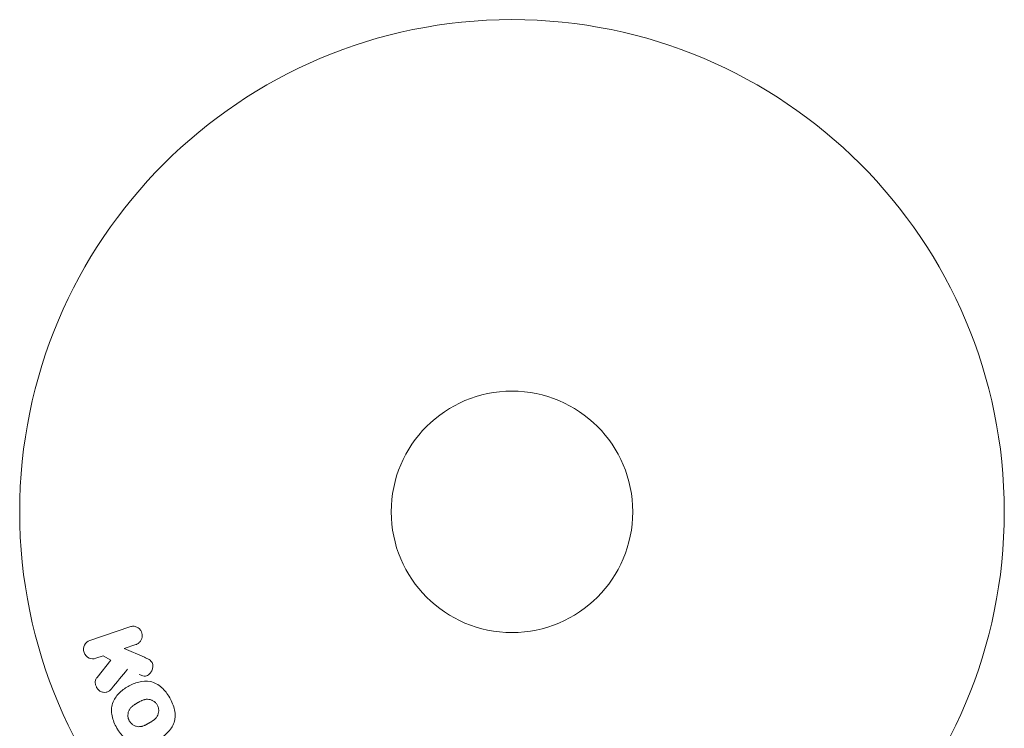
# Model space of a CAD drawing. Units: millimetres. Extents: x -15821 to 15477, y -6119 to 5212.
# Drawn here: x -11553 to -11447, y 4899 to 4975 of the extents above; entities that cross this region are included whole.
import ezdxf

# ---------------------------------------------------------------- set-up
doc = ezdxf.new("R2010")
doc.units = ezdxf.units.MM
doc.header["$LTSCALE"] = 20
doc.layers.add('2d', color=230, linetype='Continuous')

# ---------------------------------------------------------------- blocks, each defined once
blk = doc.blocks.new('FSW21200-XX00')
at = {"layer": '2d', "lineweight": 0}
for p, q in [((-2209.45, 527.14), (-2205.14, 528.62)), ((-2204.48, 526.71), (-2205.74, 526.28)), ((-2205.74, 526.28), (-2203.57, 525.34)), ((-2208.01, 525.49), (-2208.79, 525.23)), ((-2208.67, 523.17), (-2207.18, 525.04)), ((-2207.18, 525.04), (-2208.01, 525.49))]:
    blk.add_line(p, q, dxfattribs=at)
for radius in [53, 13]:
    blk.add_circle((-2164, 541), radius, dxfattribs=at)
for points, knots in [([(-2205.14, 528.62), (-2205.02, 528.66), (-2204.89, 528.68), (-2204.77, 528.68), (-2204.64, 528.67), (-2204.51, 528.64), (-2204.39, 528.59), (-2204.28, 528.54), (-2204.17, 528.46), (-2204.08, 528.37), (-2204, 528.29), (-2203.94, 528.19), (-2203.89, 528.09), (-2203.85, 527.99), (-2203.82, 527.89), (-2203.8, 527.79), (-2203.79, 527.69), (-2203.8, 527.58), (-2203.81, 527.49), (-2203.83, 527.39), (-2203.87, 527.29), (-2203.91, 527.2), (-2203.96, 527.11), (-2204.03, 527.02), (-2204.1, 526.94), (-2204.18, 526.86), (-2204.28, 526.8), (-2204.38, 526.75), (-2204.41, 526.73), (-2204.45, 526.72), (-2204.48, 526.71)], [0, 0, 0, 0, 0.125499, 0.125499, 0.125499, 0.251629, 0.251629, 0.251629, 0.369238, 0.369238, 0.369238, 0.472705, 0.472705, 0.472705, 0.56563, 0.56563, 0.56563, 0.655478, 0.655478, 0.655478, 0.749078, 0.749078, 0.749078, 0.851455, 0.851455, 0.851455, 0.96528, 0.96528, 0.96528, 1, 1, 1, 1]), ([(-2208.79, 525.23), (-2209.02, 525.15), (-2209.28, 525.15), (-2209.76, 525.36), (-2209.98, 525.58), (-2210.17, 526.12), (-2210.14, 526.42), (-2209.89, 526.89), (-2209.68, 527.06), (-2209.45, 527.14)], [0, 0, 0, 0, 0.25, 0.25, 0.5, 0.5, 0.75, 0.75, 1, 1, 1, 1]), ([(-2203.57, 525.34), (-2203.4, 525.26), (-2203.23, 525.19), (-2203.07, 525.09), (-2203, 525.04), (-2202.93, 524.99), (-2202.87, 524.93), (-2202.82, 524.89), (-2202.78, 524.83), (-2202.75, 524.77), (-2202.72, 524.71), (-2202.69, 524.64), (-2202.68, 524.57), (-2202.66, 524.47), (-2202.66, 524.38), (-2202.68, 524.28), (-2202.69, 524.14), (-2202.73, 524.01), (-2202.79, 523.89), (-2202.85, 523.76), (-2202.93, 523.65), (-2203.02, 523.55), (-2203.09, 523.48), (-2203.16, 523.42), (-2203.24, 523.38), (-2203.31, 523.34), (-2203.38, 523.32), (-2203.46, 523.31), (-2203.55, 523.31), (-2203.65, 523.32), (-2203.75, 523.34), (-2203.88, 523.37), (-2204, 523.43), (-2204.12, 523.48)], [0, 0, 0, 0, 0.15747, 0.15747, 0.15747, 0.224864, 0.224864, 0.224864, 0.280831, 0.280831, 0.280831, 0.337178, 0.337178, 0.337178, 0.4143, 0.4143, 0.4143, 0.530418, 0.530418, 0.530418, 0.649048, 0.649048, 0.649048, 0.732954, 0.732954, 0.732954, 0.801253, 0.801253, 0.801253, 0.885427, 0.885427, 0.885427, 1, 1, 1, 1]), ([(-2207.11, 521.95), (-2207.19, 521.85), (-2207.29, 521.75), (-2207.4, 521.68), (-2207.49, 521.62), (-2207.59, 521.59), (-2207.69, 521.57), (-2207.79, 521.55), (-2207.9, 521.55), (-2208.01, 521.57), (-2208.13, 521.59), (-2208.25, 521.64), (-2208.36, 521.7), (-2208.46, 521.77), (-2208.55, 521.85), (-2208.63, 521.95), (-2208.69, 522.03), (-2208.74, 522.13), (-2208.78, 522.23), (-2208.82, 522.33), (-2208.85, 522.44), (-2208.86, 522.55), (-2208.87, 522.65), (-2208.86, 522.76), (-2208.83, 522.86), (-2208.81, 522.95), (-2208.77, 523.03), (-2208.72, 523.11), (-2208.7, 523.13), (-2208.69, 523.15), (-2208.67, 523.17)], [0, 0, 0, 0, 0.137001, 0.137001, 0.137001, 0.246393, 0.246393, 0.246393, 0.354986, 0.354986, 0.354986, 0.477177, 0.477177, 0.477177, 0.591071, 0.591071, 0.591071, 0.686744, 0.686744, 0.686744, 0.786579, 0.786579, 0.786579, 0.884953, 0.884953, 0.884953, 0.973899, 0.973899, 0.973899, 1, 1, 1, 1]), ([(-2206.54, 517.71), (-2206.77, 518.12), (-2206.96, 518.56), (-2207.15, 519.48), (-2207.14, 519.96), (-2206.86, 520.79), (-2206.61, 521.14), (-2206.03, 521.74), (-2205.69, 521.99), (-2204.98, 522.4), (-2204.59, 522.56), (-2203.78, 522.77), (-2203.34, 522.81), (-2202.49, 522.63), (-2202.07, 522.4), (-2201.38, 521.78), (-2201.09, 521.4), (-2200.85, 520.98)], [0.5, 0.5, 0.5, 0.5, 0.5625, 0.5625, 0.625, 0.625, 0.6875, 0.6875, 0.75, 0.75, 0.8125, 0.8125, 0.875, 0.875, 0.9375, 0.9375, 1, 1, 1, 1]), ([(-2200.85, 520.98), (-2200.61, 520.57), (-2200.42, 520.12), (-2200.23, 519.2), (-2200.24, 518.73), (-2200.52, 517.89), (-2200.78, 517.53), (-2201.37, 516.93), (-2201.71, 516.69), (-2202.43, 516.28), (-2202.81, 516.11), (-2203.62, 515.91), (-2204.05, 515.87), (-2205.35, 516.15), (-2206.07, 516.89), (-2206.54, 517.71)], [0, 0, 0, 0, 0.0625, 0.0625, 0.125, 0.125, 0.1875, 0.1875, 0.25, 0.25, 0.3125, 0.3125, 0.375, 0.375, 0.5, 0.5, 0.5, 0.5]), ([(-2205.2, 518.48), (-2205.22, 518.53), (-2205.26, 518.6), (-2205.28, 518.68), (-2205.3, 518.73), (-2205.31, 518.76), (-2205.33, 518.84), (-2205.34, 518.89), (-2205.35, 519), (-2205.35, 519.05), (-2205.35, 519.21), (-2205.33, 519.31), (-2205.29, 519.46), (-2205.28, 519.51), (-2205.24, 519.61), (-2205.22, 519.65), (-2205.17, 519.73), (-2205.13, 519.79), (-2205.08, 519.86), (-2205.05, 519.89), (-2205.03, 519.91), (-2205.03, 519.92), (-2204.99, 519.96), (-2204.94, 520.01), (-2204.87, 520.06), (-2204.84, 520.09), (-2204.82, 520.1), (-2204.81, 520.11), (-2204.77, 520.14), (-2204.71, 520.18), (-2204.64, 520.23), (-2204.61, 520.25), (-2204.59, 520.27), (-2204.57, 520.27), (-2204.55, 520.29), (-2204.52, 520.31), (-2204.48, 520.33), (-2204.46, 520.34), (-2204.45, 520.35), (-2204.44, 520.35), (-2204.42, 520.37), (-2204.38, 520.39), (-2204.28, 520.44), (-2204.24, 520.47), (-2204.21, 520.49), (-2204.2, 520.49), (-2204.2, 520.49), (-2204.2, 520.49), (-2204.17, 520.51), (-2204.13, 520.53), (-2204.1, 520.55), (-2204.08, 520.56), (-2204.07, 520.56), (-2204.07, 520.56), (-2204.02, 520.59), (-2203.95, 520.63), (-2203.87, 520.66), (-2203.84, 520.68), (-2203.82, 520.69), (-2203.82, 520.69), (-2203.76, 520.71), (-2203.69, 520.74), (-2203.61, 520.77), (-2203.57, 520.77), (-2203.55, 520.78), (-2203.54, 520.78), (-2203.48, 520.8), (-2203.43, 520.8), (-2203.33, 520.82), (-2203.29, 520.82), (-2203.14, 520.82), (-2203.04, 520.8), (-2202.89, 520.76), (-2202.84, 520.74), (-2202.74, 520.7), (-2202.7, 520.68), (-2202.6, 520.63), (-2202.54, 520.59), (-2202.47, 520.54), (-2202.43, 520.5), (-2202.41, 520.48), (-2202.31, 520.39), (-2202.25, 520.3), (-2202.19, 520.21)], [0.5005005, 0.5005005, 0.5005005, 0.5005005, 0.5161098, 0.5239145, 0.5239145, 0.5317192, 0.5317192, 0.5473285, 0.5473285, 0.5629379, 0.5629379, 0.5941566, 0.5941566, 0.609766, 0.609766, 0.6253754, 0.6253754, 0.6409847, 0.6487894, 0.6526917, 0.6526917, 0.6565941, 0.6565941, 0.6722034, 0.6800081, 0.6839105, 0.6839105, 0.6878128, 0.6878128, 0.7034222, 0.7112268, 0.7151292, 0.7151292, 0.7190315, 0.7190315, 0.7268362, 0.7307385, 0.7326897, 0.7326897, 0.7346409, 0.7346409, 0.7502502, 0.7502502, 0.7580549, 0.7619573, 0.7639084, 0.7639084, 0.7658596, 0.7658596, 0.7736643, 0.7775666, 0.7795178, 0.7795178, 0.781469, 0.781469, 0.7970783, 0.804883, 0.8087853, 0.8087853, 0.8126877, 0.8126877, 0.828297, 0.8361017, 0.8400041, 0.8400041, 0.8439064, 0.8439064, 0.8595158, 0.8595158, 0.8751251, 0.8751251, 0.9063438, 0.9063438, 0.9219532, 0.9219532, 0.9375626, 0.9375626, 0.9531719, 0.9609766, 0.9609766, 0.9687813, 0.9687813, 1, 1, 1, 1]), ([(-2202.19, 520.21), (-2202.16, 520.16), (-2202.14, 520.11), (-2202.1, 520.01), (-2202.08, 519.95), (-2202.06, 519.85), (-2202.05, 519.8), (-2202.04, 519.69), (-2202.03, 519.63), (-2202.04, 519.47), (-2202.05, 519.37), (-2202.09, 519.22), (-2202.11, 519.14), (-2202.15, 519.08), (-2202.17, 519.03), (-2202.18, 519.01), (-2202.22, 518.95), (-2202.26, 518.88), (-2202.31, 518.82), (-2202.34, 518.79), (-2202.35, 518.77), (-2202.36, 518.76), (-2202.4, 518.72), (-2202.45, 518.67), (-2202.52, 518.61), (-2202.55, 518.59), (-2202.57, 518.57), (-2202.58, 518.56), (-2202.62, 518.53), (-2202.68, 518.49), (-2202.75, 518.45), (-2202.79, 518.42), (-2202.81, 518.41), (-2202.82, 518.4), (-2202.82, 518.4), (-2202.85, 518.39), (-2202.88, 518.37), (-2202.91, 518.35), (-2202.93, 518.34), (-2202.94, 518.33), (-2202.95, 518.33), (-2202.96, 518.32), (-2202.98, 518.31), (-2203.02, 518.28), (-2203.05, 518.27), (-2203.06, 518.26), (-2203.11, 518.23), (-2203.15, 518.21), (-2203.18, 518.19), (-2203.19, 518.19), (-2203.2, 518.18), (-2203.2, 518.18), (-2203.23, 518.17), (-2203.26, 518.15), (-2203.29, 518.13), (-2203.31, 518.12), (-2203.32, 518.12), (-2203.38, 518.08), (-2203.45, 518.05), (-2203.52, 518.02), (-2203.55, 518), (-2203.57, 517.99), (-2203.58, 517.99), (-2203.64, 517.96), (-2203.71, 517.94), (-2203.79, 517.92), (-2203.82, 517.91), (-2203.84, 517.9), (-2203.85, 517.9), (-2203.91, 517.88), (-2203.96, 517.88), (-2204.06, 517.87), (-2204.11, 517.86), (-2204.25, 517.87), (-2204.35, 517.88), (-2204.5, 517.92), (-2204.55, 517.94), (-2204.65, 517.98), (-2204.69, 518), (-2204.78, 518.06), (-2204.85, 518.1), (-2204.91, 518.15), (-2204.96, 518.18), (-2204.97, 518.2), (-2205.07, 518.3), (-2205.14, 518.39), (-2205.2, 518.48)], [0, 0, 0, 0, 0.0156406, 0.0156406, 0.0312813, 0.0312813, 0.0469219, 0.0469219, 0.0625626, 0.0625626, 0.0938438, 0.0938438, 0.1094845, 0.1173048, 0.1173048, 0.1251251, 0.1251251, 0.1407658, 0.1485861, 0.1524962, 0.1524962, 0.1564064, 0.1564064, 0.172047, 0.1798674, 0.1837775, 0.1837775, 0.1876877, 0.1876877, 0.2033283, 0.2111486, 0.2150588, 0.2170139, 0.2170139, 0.218969, 0.218969, 0.2267893, 0.2306994, 0.2326545, 0.2326545, 0.2346096, 0.2346096, 0.2424299, 0.2463401, 0.2463401, 0.2502502, 0.2502502, 0.2580706, 0.2619807, 0.2639358, 0.2639358, 0.2658909, 0.2658909, 0.2737112, 0.2776214, 0.2776214, 0.2815315, 0.2815315, 0.2971722, 0.3049925, 0.3089026, 0.3089026, 0.3128128, 0.3128128, 0.3284534, 0.3362738, 0.3401839, 0.3401839, 0.3440941, 0.3440941, 0.3597347, 0.3597347, 0.3753754, 0.3753754, 0.4066566, 0.4066566, 0.4222973, 0.4222973, 0.4379379, 0.4379379, 0.4535785, 0.4613989, 0.4613989, 0.4692192, 0.4692192, 0.5005005, 0.5005005, 0.5005005, 0.5005005])]:
    blk.add_open_spline(points, degree=3, knots=knots, dxfattribs=at)
blk.add_open_spline([(-2207.11, 521.95), (-2206.53, 522.66), (-2205.96, 523.35), (-2205.4, 524.04)], degree=3, dxfattribs=at)

msp = doc.modelspace()

# ---------------------------------------------------------------- block references
msp.add_blockref('FSW21200-XX00', (-9336.35, 4380.83))

doc.saveas('drawing.dxf')
